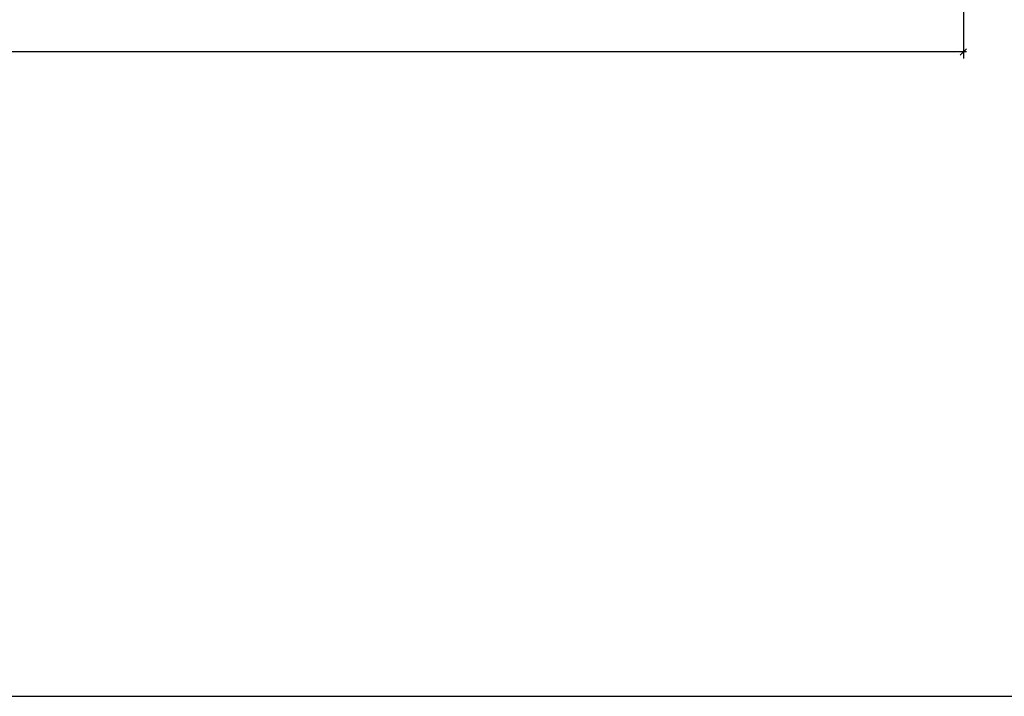
# Model space of a CAD drawing. Units: inches. Extents: x 0 to 80000, y 0 to 78659.
# Drawn here: x 32230 to 35276, y 38659 to 40753 of the extents above; entities that cross this region are included whole.
import ezdxf

# ---------------------------------------------------------------- set-up
doc = ezdxf.new("R2010")
doc.units = ezdxf.units.IN
doc.header["$MEASUREMENT"] = 0
doc.layers.add('Frame', color=7, linetype='Continuous', plot=False)
doc.styles.get("Standard").update_dxf_attribs({"font": 'arial.ttf'})
doc.dimstyles.new('nika', dxfattribs={"dimtxt": 60, "dimasz": 20, "dimexe": 20, "dimexo": 40, "dimgap": 10, "dimtad": 0, "dimdec": 0, "dimlfac": 0.1, "dimtxsty": 'Standard', "dimblk": 'OBLIQUE', "dimcen": 5, "dimdle": 10, "dimclrd": 256, "dimclre": 256, "dimclrt": 256, "dimadec": 0, "dimazin": 0, "dimtfac": 1, "dimtdec": 0, "dimtmove": 0, "dimatfit": 3, "dimldrblk": 'OBLIQUE', "dimfxl": 1, "dimarcsym": 0})

# ---------------------------------------------------------------- blocks, each defined once
blk = doc.blocks.new('_Oblique')
at = {"color": 0, "linetype": 'ByBlock', "lineweight": -2}
blk.add_line((-0.5, -0.5), (0.5, 0.5), dxfattribs=at)
blk = doc.blocks.new('*D193')
at = {"lineweight": -2, "transparency": 16777216}
for p, q in [((27902.4, 42518.4), (27902.4, 40632.7)), ((35149.2, 42516.8), (35149.2, 40632.7))]:
    blk.add_line(p, q, dxfattribs=at)
at = {"linetype": 'Continuous', "lineweight": -2, "transparency": 16777216}
for p, q in [((27892.4, 40652.7), (31449.6, 40652.7)), ((35159.2, 40652.7), (31602.1, 40652.7))]:
    blk.add_line(p, q, dxfattribs=at)
at = {"lineweight": -2, "transparency": 16777216, "xscale": 20, "yscale": 20, "zscale": 20, "rotation": 180}
blk.add_blockref('_Oblique', (27902.4, 40652.7), dxfattribs=at)
at = {"lineweight": -2, "transparency": 16777216, "xscale": 20, "yscale": 20, "zscale": 20}
blk.add_blockref('_Oblique', (35149.2, 40652.7), dxfattribs=at)
at = {"transparency": 16777216, "insert": (31525.8, 40652.7), "char_height": 60, "attachment_point": 5}
blk.add_mtext('725', dxfattribs=at)

msp = doc.modelspace()

# ---------------------------------------------------------------- linework, layer by layer
at = {"layer": 'Frame'}
msp.add_line((-0.027, 38659.234), (59999.973, 38659.234), dxfattribs=at)

# ---------------------------------------------------------------- dimensions: what is measured, and where the dimension line sits
dim = msp.add_linear_dim(base=(35149.214, 40652.721), p1=(27902.442, 42558.438), p2=(35149.214, 42556.78), dimstyle='nika')
dim.commit()
dim.dimension.update_dxf_attribs({"geometry": '*D193', "text_midpoint": (31525.828, 40652.721)})

doc.saveas('drawing.dxf')
